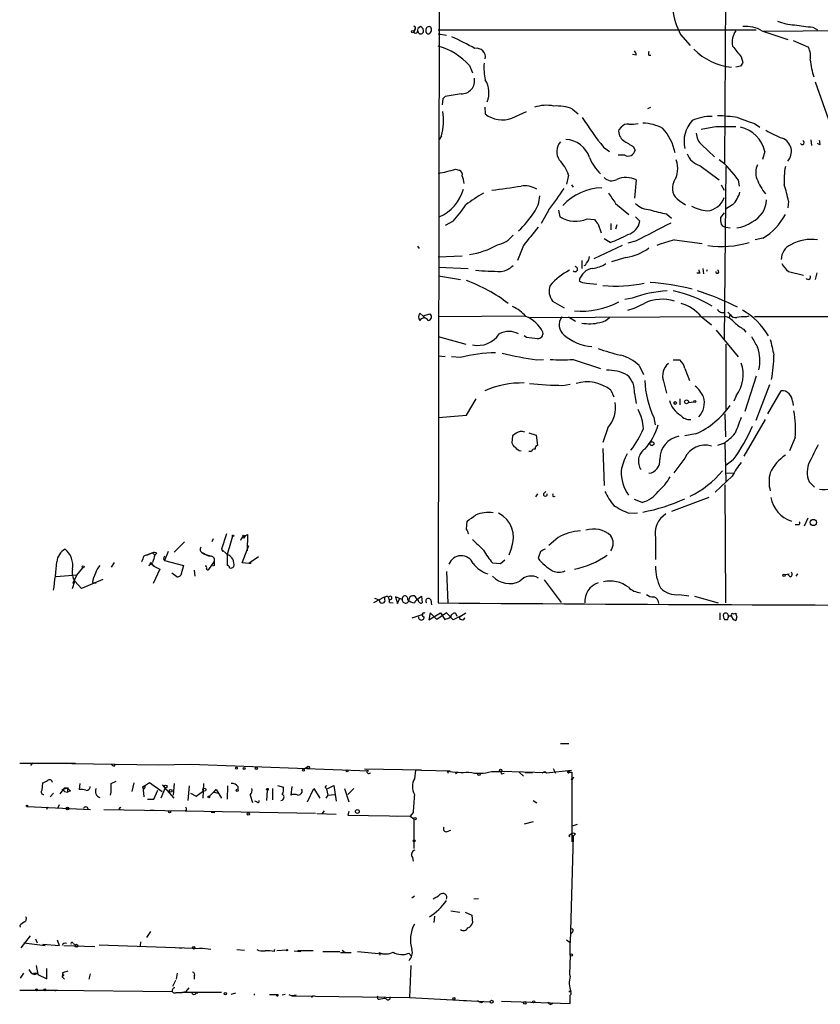
# Model space of a CAD drawing. Extents: x 0 to 916, y 6 to 104799.
# Drawn here: x 0 to 112, y 6 to 143 of the extents above; entities that cross this region are included whole.
import ezdxf

# ---------------------------------------------------------------- set-up
doc = ezdxf.new("R2010")
doc.units = 0
doc.header["$MEASUREMENT"] = 0
doc.layers.add('MAIN', color=5, linetype='CONTINUOUS')

msp = doc.modelspace()

# ---------------------------------------------------------------- linework, layer by layer
at = {"layer": 'MAIN'}
for p, q in [((59.0973, 303.784), (58.674, 61.976)), ((98.7213, 123.3593), (98.8907, 148.59)), ((55.4567, 142.0706), (55.2873, 141.8166)), ((58.674, 142.0706), (103.124, 142.0706)), ((103.886, 141.9013), (107.5267, 140.716)), ((120.396, 141.986), (104.14, 141.8166)), ((110.998, 142.4093), (111.6753, 142.0706)), ((58.674, 141.478), (59.8593, 141.3086)), ((92.5407, 141.3933), (93.8953, 139.8693)), ((108.2887, 140.5466), (110.4053, 139.6153)), ((86.36, 138.5146), (85.852, 138.5993)), ((88.138, 138.5146), (88.392, 138.5146)), ((101.0073, 138.2606), (101.2613, 137.4986)), ((63.0767, 137.0753), (63.5, 136.0593)), ((100.9227, 136.9906), (100.2453, 136.8213)), ((111.3367, 134.7893), (113.1993, 129.54)), ((59.3513, 132.4186), (59.2667, 131.572)), ((61.8913, 133.096), (59.69, 132.7573)), ((65.1933, 131.2333), (65.278, 130.302)), ((77.47, 130.9793), (78.232, 130.302)), ((87.9687, 131.064), (88.392, 131.2333)), ((69.0033, 129.7093), (71.0353, 130.6406)), ((84.2433, 128.4393), (83.9047, 128.1006)), ((97.4513, 128.524), (100.2453, 128.524)), ((102.87, 128.9473), (103.632, 128.4393)), ((59.182, 127.254), (58.8433, 126.746)), ((110.744, 126.6613), (110.8287, 125.8993)), ((81.788, 125.6453), (82.6347, 125.0526)), ((85.9367, 125.73), (86.1907, 125.222)), ((95.504, 125.984), (97.282, 124.2906)), ((112.014, 125.984), (111.6753, 126.1533)), ((84.7513, 124.5446), (83.82, 124.5446)), ((104.3093, 125.0526), (103.9707, 123.952)), ((61.1293, 122.5973), (61.6373, 122.428)), ((95.25, 123.1053), (97.9593, 121.0733)), ((98.8907, 122.936), (98.6367, 98.806)), ((76.8773, 121.7506), (76.6233, 120.4806)), ((86.36, 121.0733), (86.106, 118.5333)), ((100.584, 121.0733), (100.7533, 120.2266)), ((77.3007, 120.396), (77.5547, 120.0573)), ((98.2133, 120.396), (98.6367, 119.634)), ((83.4813, 117.7713), (85.344, 116.2473)), ((92.3713, 118.1946), (93.218, 117.602)), ((99.822, 117.602), (98.806, 117.0093)), ((107.6113, 118.11), (107.5267, 117.1786)), ((74.168, 116.9246), (73.0673, 114.9773)), ((75.5227, 116.84), (75.692, 115.9086)), ((79.502, 115.6546), (80.518, 115.57)), ((86.2753, 115.9086), (86.868, 115.316)), ((90.5933, 116.332), (91.2707, 115.7393)), ((98.6367, 116.5013), (98.1287, 115.824)), ((60.7907, 115.316), (59.69, 114.7233)), ((81.026, 114.8926), (81.4493, 113.7073)), ((82.804, 114.9773), (82.804, 114.1306)), ((83.6507, 114.808), (83.4813, 114.2153)), ((98.8907, 114.4693), (99.4833, 114.3846)), ((82.7193, 112.3526), (81.8727, 112.8606)), ((104.0553, 112.9453), (102.9547, 112.6913)), ((55.7953, 111.8446), (56.0493, 111.506)), ((70.612, 111.9293), (69.7653, 109.8126)), ((84.4127, 111.9293), (80.4333, 110.0666)), ((86.2753, 112.522), (85.1747, 112.268)), ((91.694, 112.6913), (95.5887, 112.1833)), ((58.674, 110.3206), (62.0607, 110.49)), ((84.9207, 110.236), (82.8887, 109.6433)), ((58.7587, 108.8813), (62.9073, 108.712)), ((78.74, 109.8126), (78.74, 108.712)), ((95.6733, 108.712), (95.758, 107.95)), ((58.7587, 107.696), (61.8067, 107.188)), ((95.25, 108.0346), (94.8267, 108.0346)), ((107.6113, 108.2886), (109.728, 107.7806)), ((111.5907, 108.1193), (111.3367, 107.188)), ((79.4173, 106.68), (80.8567, 106.5106)), ((85.7673, 104.5633), (84.7513, 104.394)), ((74.676, 104.14), (76.2847, 103.2086)), ((56.134, 102.4466), (56.5573, 102.108)), ((56.5573, 102.108), (57.5733, 102.362)), ((56.5573, 102.108), (56.8113, 101.7693)), ((58.674, 102.0233), (70.7813, 102.108)), ((71.5433, 101.854), (98.7213, 102.0233)), ((76.8773, 101.9386), (77.8933, 101.346)), ((95.4193, 102.0233), (96.8587, 100.838)), ((99.1447, 102.616), (99.4833, 102.2773)), ((99.4833, 102.2773), (99.314, 101.854)), ((101.6847, 101.9386), (102.108, 102.108)), ((58.674, 99.2293), (62.5687, 98.1286)), ((71.0353, 99.06), (70.6967, 99.314)), ((97.536, 100.076), (100.584, 96.3506)), ((101.346, 100.2453), (101.6847, 99.822)), ((98.8907, 98.1286), (98.8907, 88.9846)), ((58.7587, 96.52), (59.69, 96.4353)), ((61.8067, 96.266), (60.5367, 96.3506)), ((72.4747, 95.9273), (73.406, 96.012)), ((77.5547, 96.012), (81.3647, 94.742)), ((86.7833, 95.1653), (87.376, 93.8953)), ((91.5247, 95.9273), (92.456, 95.9273)), ((93.1333, 94.742), (93.8107, 93.0486)), ((103.124, 93.6413), (101.5153, 88.7306)), ((76.1153, 92.3713), (77.1313, 92.5406)), ((90.17, 92.964), (90.5933, 91.2706)), ((104.9867, 92.456), (103.0393, 87.4606)), ((82.804, 91.694), (83.2273, 90.7626)), ((86.106, 91.2706), (86.36, 89.8313)), ((100.33, 90.932), (99.9913, 90.17)), ((104.7327, 88.392), (106.5953, 91.6093)), ((62.6533, 88.2226), (64.008, 90.5086)), ((92.456, 90.5086), (92.456, 89.662)), ((93.6413, 90.0006), (94.4033, 90.0853)), ((108.204, 90.17), (108.2887, 89.5773)), ((58.7587, 87.884), (62.6533, 88.2226)), ((98.7213, 88.392), (98.806, 85.1746)), ((88.8153, 87.884), (88.9847, 86.868)), ((101.4307, 82.4653), (104.394, 87.63)), ((69.088, 85.344), (69.0033, 84.328)), ((69.596, 85.6826), (69.088, 85.344)), ((71.374, 85.7673), (72.39, 85.4286)), ((72.39, 85.4286), (72.5593, 83.9893)), ((82.3807, 86.4446), (81.7033, 84.4126)), ((94.6573, 85.598), (93.1333, 85.344)), ((98.552, 84.2433), (97.7053, 83.9893)), ((98.7213, 84.328), (98.8907, 78.994)), ((108.5427, 85.09), (107.7807, 83.2273)), ((71.7127, 83.1426), (71.374, 83.1426)), ((81.7033, 83.566), (81.8727, 78.4013)), ((93.1333, 82.2113), (91.6093, 80.1793)), ((99.9067, 81.9573), (98.8907, 81.1953)), ((98.8907, 80.1793), (99.9067, 80.0946)), ((99.7373, 79.6713), (97.3667, 77.47)), ((98.7213, 78.486), (98.806, 61.976)), ((110.49, 78.9093), (111.252, 78.1473)), ((72.5593, 77.216), (72.3053, 76.7926)), ((73.406, 77.216), (73.7447, 77.5546)), ((87.2067, 76.0306), (86.106, 76.454)), ((96.52, 76.708), (91.2707, 74.7606)), ((85.344, 74.5066), (86.5293, 74.5913)), ((62.6533, 72.3053), (62.738, 73.406)), ((110.3207, 73.8293), (109.8127, 72.7286)), ((29.1253, 71.628), (28.448, 69.5113)), ((31.75, 71.374), (32.0887, 71.5433)), ((32.0887, 71.5433), (32.004, 69.2573)), ((109.0507, 72.898), (108.5427, 72.898)), ((23.2833, 70.5273), (21.844, 69.088)), ((27.2627, 70.9506), (27.0933, 70.5273)), ((31.5807, 71.0353), (31.3267, 71.12)), ((31.496, 71.4586), (31.75, 71.374)), ((75.438, 71.12), (74.168, 70.0193)), ((89.0693, 71.0353), (89.0693, 68.072)), ((18.796, 69.0033), (17.9493, 68.6646)), ((17.9493, 68.6646), (18.796, 69.0033)), ((18.796, 69.0033), (19.1347, 68.6646)), ((19.3887, 68.9186), (19.1347, 68.6646)), ((20.9973, 69.1726), (20.4893, 67.9026)), ((25.8233, 69.0033), (26.2467, 68.7493)), ((28.448, 69.5113), (28.6173, 69.1726)), ((29.21, 68.7493), (28.448, 69.5113)), ((31.3267, 67.564), (32.258, 70.0193)), ((68.9187, 69.6806), (68.58, 68.6646)), ((72.9827, 69.1726), (72.644, 68.2413)), ((13.462, 67.6486), (13.0387, 66.9713)), ((17.4413, 68.1566), (17.272, 67.7333)), ((20.32, 68.1566), (20.4893, 67.9026)), ((20.4893, 67.9026), (23.114, 67.2253)), ((26.2467, 68.7493), (26.8393, 68.58)), ((26.67, 66.6326), (27.432, 67.7333)), ((29.21, 68.7493), (29.21, 67.2253)), ((32.258, 67.4793), (31.3267, 67.564)), ((33.6127, 68.4106), (32.258, 67.4793)), ((32.512, 67.4793), (32.258, 67.4793)), ((66.294, 67.564), (67.3947, 67.4793)), ((67.3947, 67.4793), (67.9873, 67.9873)), ((8.2127, 65.8706), (9.0593, 66.8866)), ((18.7113, 67.3946), (19.05, 67.1406)), ((19.812, 66.7173), (18.8807, 64.6853)), ((18.9653, 67.1406), (19.812, 66.7173)), ((22.1827, 65.6166), (21.5053, 66.1246)), ((23.114, 67.2253), (22.7753, 65.8706)), ((24.638, 66.548), (24.7227, 65.7013)), ((27.432, 67.2253), (27.178, 67.1406)), ((59.8593, 66.3786), (60.0287, 61.976)), ((107.1033, 65.9553), (107.696, 66.04)), ((108.8813, 66.04), (108.6273, 65.7013)), ((8.2127, 65.8706), (5.334, 65.6166)), ((8.2127, 65.8706), (7.62, 64.6853)), ((7.62, 64.008), (7.9587, 65.024)), ((8.89, 64.008), (7.9587, 65.024)), ((11.8533, 65.278), (8.89, 64.008)), ((10.414, 64.8546), (10.922, 64.77)), ((10.5833, 64.77), (10.922, 64.77)), ((73.4907, 65.1933), (75.8613, 62.0606)), ((107.8653, 65.6166), (107.5267, 65.9553)), ((49.6993, 62.0606), (51.2233, 62.8226)), ((49.784, 62.6533), (50.4613, 62.3993)), ((51.9853, 62.9073), (51.6467, 62.738)), ((51.9007, 62.0606), (52.4087, 61.976)), ((53.6787, 62.484), (52.7473, 62.8226)), ((52.7473, 62.8226), (53.0013, 61.8913)), ((53.0013, 61.8913), (53.34, 62.6533)), ((55.7107, 62.484), (56.388, 62.9073)), ((56.388, 62.9073), (56.4727, 61.976)), ((57.658, 62.3993), (57.7427, 61.722)), ((92.3713, 63.1613), (93.726, 62.992)), ((94.488, 62.9073), (97.79, 61.976)), ((57.5733, 60.6213), (57.404, 59.6053)), ((57.404, 59.6053), (59.0127, 60.6213)), ((58.5047, 59.69), (57.5733, 60.6213)), ((59.8593, 60.6213), (58.5047, 59.69)), ((59.0127, 60.6213), (59.6053, 59.69)), ((60.7907, 59.6053), (59.8593, 60.6213)), ((61.1293, 60.5366), (61.2987, 60.1133)), ((61.8067, 60.1133), (62.5687, 60.6213)), ((98.044, 60.6213), (98.044, 59.6053)), ((99.9067, 60.452), (100.2453, 60.5366)), ((56.5573, 60.3673), (55.0333, 59.8593)), ((61.8067, 60.1133), (60.7907, 59.6053)), ((99.06, 59.6053), (98.7213, 59.6053)), ((99.2293, 60.198), (99.6527, 60.198)), ((100.4147, 60.0286), (100.2453, 59.5206)), ((75.7767, 42.3333), (76.962, 42.3333)), ((8.0433, 39.5393), (0.254, 39.5393)), ((2.032, 39.624), (1.778, 39.2853)), ((7.5353, 39.5393), (19.6427, 39.37)), ((13.462, 39.2006), (13.6313, 39.4546)), ((19.6427, 39.37), (24.13, 39.4546)), ((24.13, 39.4546), (49.022, 38.5233)), ((40.386, 39.0313), (39.878, 38.7773)), ((56.388, 38.608), (48.4293, 38.7773)), ((55.5413, 38.608), (55.372, 37.4226)), ((56.388, 38.608), (55.5413, 38.608)), ((56.388, 38.608), (60.3673, 38.5233)), ((59.944, 38.5233), (60.1133, 38.1846)), ((73.8293, 38.2693), (77.3007, 38.608)), ((74.7607, 38.862), (75.0993, 38.1846)), ((61.468, 38.354), (61.1293, 38.1)), ((66.1247, 38.4386), (67.3947, 38.4386)), ((73.8293, 38.2693), (67.3947, 38.4386)), ((67.564, 38.1), (67.9027, 38.1846)), ((70.0193, 38.354), (70.612, 37.7613)), ((71.882, 38.1846), (70.866, 38.2693)), ((73.5753, 38.4386), (73.8293, 38.2693)), ((77.0467, 38.4386), (76.962, 38.2693)), ((77.0467, 38.354), (77.3853, 38.354)), ((77.3853, 38.354), (77.3853, 28.6173)), ((77.5547, 37.5073), (77.6393, 37.6766)), ((3.3867, 35.814), (3.4713, 36.83)), ((6.5193, 36.1526), (5.842, 35.306)), ((6.1807, 35.8986), (6.9427, 36.1526)), ((6.5193, 36.1526), (6.9427, 36.1526)), ((6.9427, 36.1526), (6.9427, 35.56)), ((8.636, 36.7453), (8.5513, 35.8986)), ((13.0387, 36.7453), (13.716, 37.084)), ((16.1713, 36.83), (15.9173, 35.6446)), ((17.4413, 36.322), (17.6107, 34.8826)), ((17.526, 36.322), (18.3727, 36.9146)), ((18.3727, 36.9146), (20.1507, 35.6446)), ((18.9653, 34.544), (19.558, 35.814)), ((20.574, 36.1526), (19.9813, 34.7133)), ((20.1507, 36.576), (21.7593, 34.7133)), ((21.844, 36.7453), (21.6747, 35.1366)), ((23.7913, 34.3746), (23.9607, 36.4066)), ((25.908, 36.7453), (25.8233, 34.7133)), ((26.7547, 34.9673), (27.686, 35.8986)), ((27.3473, 35.56), (27.686, 35.8986)), ((27.686, 35.8986), (28.448, 34.7133)), ((29.2947, 36.4066), (29.21, 34.544)), ((30.734, 36.322), (30.734, 35.8986)), ((34.798, 35.814), (34.7133, 34.3746)), ((35.56, 36.068), (35.56, 34.4593)), ((36.2373, 36.4913), (37.084, 36.2373)), ((38.2693, 36.322), (38.1, 35.1366)), ((40.4707, 34.2053), (41.3173, 36.068)), ((41.3173, 36.068), (42.164, 34.7133)), ((43.0107, 36.1526), (43.0953, 35.9833)), ((43.0953, 35.9833), (44.1113, 36.4913)), ((43.0953, 35.9833), (43.2647, 35.1366)), ((44.1113, 36.4913), (44.45, 34.29)), ((45.6353, 36.068), (46.228, 34.2053)), ((46.0587, 35.2213), (46.9053, 36.068)), ((4.9953, 35.3906), (4.4873, 34.8826)), ((6.5193, 35.6446), (6.9427, 35.56)), ((7.366, 35.7293), (6.9427, 35.56)), ((18.1187, 34.544), (18.9653, 34.544)), ((24.13, 35.3906), (24.892, 34.9673)), ((24.892, 34.9673), (25.908, 35.7293)), ((27.3473, 35.56), (28.0247, 35.3906)), ((32.4273, 35.1366), (32.766, 34.1206)), ((43.2647, 35.1366), (43.0107, 34.7133)), ((43.2647, 35.1366), (44.196, 35.2213)), ((1.3547, 33.528), (10.16, 33.1046)), ((4.1487, 33.4433), (3.9793, 33.1046)), ((5.7573, 33.782), (5.588, 33.3586)), ((12.0227, 33.1046), (23.368, 32.9353)), ((14.224, 33.3586), (14.3933, 33.4433)), ((18.4573, 33.02), (19.05, 33.02)), ((23.5373, 33.02), (23.368, 32.9353)), ((33.3587, 34.2053), (33.1047, 34.29)), ((71.9667, 34.3746), (72.4747, 34.036)), ((23.368, 32.9353), (41.5713, 32.5966)), ((27.0087, 32.766), (27.5167, 32.6813)), ((44.45, 32.4273), (41.7407, 32.512)), ((42.5027, 32.512), (42.8413, 32.9353)), ((46.228, 32.8506), (46.0587, 32.3426)), ((46.0587, 32.3426), (54.7793, 32.1733)), ((52.4087, 32.258), (53.0013, 32.1733)), ((55.2027, 32.6813), (54.7793, 32.1733)), ((54.7793, 32.1733), (55.2873, 31.8346)), ((55.2873, 31.8346), (55.2873, 27.686)), ((71.9667, 31.4113), (70.6967, 31.0726)), ((77.47, 30.8186), (78.1473, 31.0726)), ((59.944, 30.0566), (60.452, 30.226)), ((77.1313, 29.5486), (77.216, 29.718)), ((77.5547, 29.3793), (77.1313, 14.5626)), ((77.216, 29.718), (77.5547, 29.3793)), ((77.8933, 29.718), (77.5547, 29.3793)), ((55.118, 26.416), (55.2027, 25.908)), ((55.372, 20.9973), (55.0333, 20.7433)), ((64.3467, 20.6586), (63.6693, 20.574)), ((58.166, 18.2033), (58.0813, 17.3566)), ((60.452, 18.9653), (61.722, 18.796)), ((62.484, 18.796), (63.4153, 18.3726)), ((63.4153, 18.3726), (63.5, 17.272)), ((0.254, 16.9333), (0.3387, 16.6793)), ((1.6933, 15.494), (0.4233, 13.8006)), ((18.542, 16.0866), (17.9493, 15.24)), ((77.47, 16.002), (77.216, 15.748)), ((0.8467, 14.478), (3.81, 14.1393)), ((2.4553, 15.0706), (2.7093, 14.478)), ((3.4713, 14.3086), (5.7573, 14.1393)), ((5.5033, 14.9013), (5.7573, 14.1393)), ((6.4347, 14.1393), (10.7527, 13.97)), ((7.7047, 14.3933), (8.0433, 14.224)), ((11.3453, 14.224), (25.908, 13.716)), ((17.1027, 14.0546), (17.1873, 14.6473)), ((22.5213, 13.8006), (22.9447, 13.8006)), ((25.4, 13.8006), (26.924, 13.6313)), ((76.6233, 14.9013), (77.1313, 14.5626)), ((77.1313, 12.7846), (77.1313, 14.5626)), ((30.5647, 13.5466), (31.6653, 13.462)), ((35.814, 13.2926), (35.8987, 13.6313)), ((37.5073, 13.462), (36.1527, 13.3773)), ((38.608, 13.3773), (39.5393, 13.2926)), ((41.2327, 13.3773), (39.116, 13.3773)), ((42.5873, 13.2926), (44.958, 13.2926)), ((45.0427, 13.1233), (46.5667, 13.1233)), ((45.2967, 13.462), (45.72, 13.1233)), ((47.4133, 13.2926), (50.8847, 12.954)), ((50.4613, 13.1233), (50.546, 12.7846)), ((54.61, 13.0386), (54.9487, 12.6153)), ((77.1313, 12.7846), (77.0467, 10.0753)), ((2.54, 11.3453), (2.794, 10.0753)), ((54.864, 11.3453), (54.6947, 6.858)), ((0.762, 10.2446), (0.3387, 9.5673)), ((2.2013, 10.2446), (2.794, 10.2446)), ((2.3707, 10.0753), (2.794, 10.2446)), ((2.794, 10.0753), (4.064, 9.4826)), ((4.064, 9.4826), (4.064, 10.922)), ((6.2653, 10.3293), (6.1807, 9.7366)), ((6.4347, 9.9906), (6.1807, 9.7366)), ((6.1807, 9.7366), (6.5193, 9.398)), ((6.2653, 10.3293), (7.0273, 10.5833)), ((10.0753, 10.16), (9.906, 9.398)), ((22.2673, 10.2446), (22.098, 9.398)), ((24.638, 9.8213), (24.638, 9.398)), ((22.0133, 9.2286), (21.59, 8.382)), ((0.254, 7.874), (5.588, 7.874)), ((5.08, 7.874), (5.2493, 7.7893)), ((5.08, 7.874), (21.59, 7.7046)), ((22.098, 7.5353), (22.9447, 7.5353)), ((22.9447, 7.5353), (23.4527, 7.7046)), ((28.448, 7.5353), (22.9447, 7.5353)), ((23.876, 8.2126), (23.4527, 7.7046)), ((25.146, 7.4506), (24.892, 7.4506)), ((30.3953, 7.4506), (29.718, 7.2813)), ((33.02, 7.366), (33.02, 7.1966)), ((35.1367, 7.2813), (36.322, 7.2813)), ((35.9833, 7.2813), (36.322, 7.2813)), ((35.9833, 7.2813), (36.1527, 7.2813)), ((37.338, 7.2813), (36.9147, 7.1966)), ((37.846, 7.2813), (38.2693, 7.112)), ((38.862, 7.1966), (38.2693, 7.112)), ((38.2693, 7.112), (54.6947, 6.858)), ((41.148, 7.112), (41.402, 7.112)), ((76.962, 7.7046), (77.216, 7.7046)), ((50.4613, 6.604), (51.1387, 6.7733)), ((51.4773, 6.604), (51.1387, 6.7733)), ((54.6947, 6.858), (65.9553, 6.2653)), ((59.6053, 6.604), (60.0287, 6.5193)), ((62.23, 6.4346), (62.6533, 6.4346)), ((64.77, 6.1806), (65.024, 6.35)), ((67.564, 6.35), (77.1313, 6.0113))]:
    msp.add_line(p, q, dxfattribs=at)
for centre, radius in [((55.1391, 141.7955), 0.1496), ((91.7786, 89.916), 0.1893), ((93.3873, 90.0853), 0.2677), ((94.5303, 90.1277), 0.1338), ((88.5472, 84.2386), 0.2681), ((111.0826, 73.2155), 0.4363), ((30.0566, 71.3529), 0.1058), ((18.6054, 67.5005), 0.1496), ((9.1016, 67.0137), 0.1338), ((107.0045, 65.8283), 0.1608), ((30.5223, 38.9043), 0.1338), ((31.6088, 38.862), 0.1411), ((33.3022, 38.862), 0.1411), ((39.8991, 38.6292), 0.1496), ((40.5553, 39.0314), 0.1693), ((45.974, 38.5233), 0.1197), ((67.4158, 38.5869), 0.1496), ((64.401, 38.0335), 0.1541), ((20.6374, 36.3326), 0.1907), ((21.3359, 35.7293), 0.1893), ((26.0349, 35.8987), 0.2116), ((30.6281, 35.7928), 0.1496), ((34.8403, 35.941), 0.1338), ((26.67, 34.8827), 0.1197), ((1.2699, 33.6127), 0.1197), ((6.9426, 33.274), 0.1893), ((47.4133, 32.8507), 0.2677), ((21.1878, 32.7872), 0.1496), ((32.1733, 32.512), 0.1693), ((55.4566, 31.8559), 0.1706), ((55.3296, 28.7444), 0.1338), ((8.1884, 14.0849), 0.201), ((24.5533, 13.8007), 0.1693), ((37.5919, 13.462), 0.0846), ((77.3006, 12.7847), 0.1693), ((2.5823, 7.9163), 0.1338), ((3.7676, 7.9164), 0.1338), ((28.9771, 7.3872), 0.1496), ((60.8964, 6.7099), 0.1496), ((66.167, 6.2654), 0.2116), ((70.7813, 6.096), 0.1893), ((72.0301, 6.2442), 0.1496)]:
    msp.add_circle(centre, radius, dxfattribs=at)
for centre, radius, start, end in [((102.111, 146.3381), 10.7723, 187.861944, 207.324577), ((108.7888, 150.0774), 7.3369, 248.394796, 267.415806), ((55.2813, 142.2944), 0.2843, 308.087058, 88.790557), ((55.5413, 141.8166), 0.254, 180, 0), ((56.3855, 141.9187), 0.599, 106.16876, 189.814588), ((56.2719, 141.8726), 0.3959, 188.132149, 339.19835), ((56.0312, 141.8913), 0.6312, 345.382563, 72.719079), ((57.3949, 142.0767), 0.4241, 51.654583, 192.351463), ((57.5307, 141.9435), 0.5516, 175.58138, 237.548723), ((57.1803, 142.0646), 0.5891, 275.298331, 35.81356), ((102.362, 140.3773), 2.6083, 144.246541, 193.134735), ((101.7521, 138.5595), 3.965, 57.439811, 97.110498), ((194.4034, 777.5814), 640.6247, 262.290024, 262.5192059), ((45.1791, 106.1463), 38.1713, 60.735762, 66.137093), ((55.9627, 130.4468), 9.7235, 42.976676, 73.80895), ((64.0786, 138.2466), 1.2232, 348.684556, 101.310851), ((85.4031, 138.4553), 0.9587, 3.546139, 42.848561), ((88.4765, 138.7686), 0.4232, 143.116564, 216.883436), ((100.5181, 145.3043), 8.527, 224.183703, 264.175077), ((481.4334, 435.3622), 482.6939, 217.759619, 217.98879), ((107.8659, 138.3454), 2.8392, 349.691002, 26.568661), ((120.7183, 138.753), 10.1006, 185.201465, 198.987809), ((73.4896, 136.8211), 8.4018, 175.953398, 192.215925), ((228.0919, 52.5947), 152.6259, 146.200557, 146.42974), ((61.9286, 134.9532), 1.8575, 268.849426, 10.675362), ((62.5441, 133.2809), 3.2527, 336.719301, 32.807724), ((144.2206, 47.888), 119.7841, 134.885442, 135.114558), ((73.8139, 126.1455), 5.3573, 78.900021, 108.251982), ((75.2092, 125.3102), 6.1033, 68.25821, 93.418225), ((50.4953, 129.3858), 8.9445, 346.211559, 8.064515), ((67.6487, 133.199), 3.7434, 230.705532, 291.214763), ((125.045, 159.6752), 55.0382, 212.882472, 218.191817), ((97.4667, 126.4253), 4.4362, 138.400247, 192.356357), ((96.9288, 123.1499), 6.8134, 89.878066, 114.075792), ((96.7819, 104.3971), 25.6675, 81.672626, 87.938315), ((313.3544, 722.0309), 629.3265, 250.2311209, 250.4603094), ((85.5471, 127.918), 1.6525, 173.655979, 234.266034), ((85.1384, 127.7544), 1.1271, 79.48964, 142.578016), ((85.6403, 133.9832), 5.1292, 266.688312, 280.943202), ((86.9465, 122.2644), 6.7764, 62.406383, 87.08338), ((84.794, 123.5076), 7.1189, 11.142304, 41.988588), ((11.761, 636.3506), 515.0055, 279.348642, 279.577826), ((100.0479, 124.1779), 4.3503, 11.599487, 78.399223), ((111.7794, 140.2544), 14.2506, 239.182216, 249.396756), ((76.3381, 123.069), 3.6825, 17.98426, 86.877305), ((296.8979, 464.81), 399.3493, 237.882682, 238.111877), ((97.1535, 127.7501), 2.4166, 183.736797, 226.955175), ((106.0049, 125.0365), 2.0266, 318.666739, 67.981244), ((109.5317, 126.3188), 0.2809, 216.094851, 66.592517), ((111.0841, 126.1534), 0.9452, 349.675635, 26.597581), ((77.3632, 125.0258), 2.1037, 138.951149, 213.415855), ((85.2365, 125.3816), 0.9675, 239.899587, 350.504575), ((72.5733, 120.6076), 4.4532, 14.872573, 47.053819), ((86.104, 126.7306), 6.753, 201.953292, 225.427765), ((88.6902, 122.6865), 3.4652, 327.395018, 19.92321), ((95.8731, 125.5809), 2.5528, 199.851755, 255.872306), ((91.879, 115.5256), 10.3225, 32.509378, 53.911536), ((56.2449, 137.4491), 15.6344, 278.938219, 288.204793), ((105.3668, 122.1244), 2.3313, 152.800749, 202.224933), ((116.6221, 121.0315), 9.6244, 168.586859, 183.785999), ((61.45, 121.8253), 0.6311, 345.380272, 72.736416), ((58.6284, 120.2943), 3.6962, 4.204561, 21.783851), ((82.9213, 122.4019), 1.442, 223.350585, 300.386573), ((84.9172, 118.2972), 3.1286, 62.538112, 113.879371), ((111.4107, 124.4455), 8.8052, 201.33076, 217.166491), ((56.4146, 121.4403), 6.0414, 293.703938, 344.27841), ((51.6185, 233.9281), 115.2217, 277.275036, 279.317404), ((70.7312, 116.6723), 3.5837, 60.888716, 97.340973), ((44.7184, 140.1975), 37.5354, 321.682022, 327.243101), ((81.734, 112.3242), 7.651, 91.497901, 137.25425), ((93.4068, 119.9182), 2.0107, 153.375055, 239.003502), ((94.2716, 115.8718), 13.5262, 9.524648, 19.540789), ((73.8513, 103.0588), 18.4066, 118.657537, 127.804274), ((68.5953, 119.0722), 4.3074, 323.354637, 357.33601), ((463.9499, 372.5177), 457.8778, 213.575469, 213.804666), ((96.0221, 119.5057), 2.7612, 275.06762, 341.246799), ((96.8021, 120.5069), 4.1903, 316.111968, 344.399256), ((47.7783, 127.2712), 17.6706, 317.42462, 326.825413), ((88.2938, 119.7537), 2.8292, 224.483036, 270.273404), ((96.9883, 123.0186), 6.3048, 242.373345, 263.421562), ((101.0076, 118.4484), 3.5597, 295.34342, 357.277211), ((58.2239, 125.8719), 16.7034, 314.515379, 325.875157), ((77.8369, 119.3804), 4.0809, 238.291965, 294.08038), ((250.1219, 242.2312), 211.6803, 216.752594, 216.981777), ((92.8315, 129.6717), 13.5262, 250.459211, 260.475352), ((100.5001, 115.5699), 2.385, 173.883985, 196.498134), ((99.4537, 120.448), 8.8014, 301.521867, 331.492461), ((706.6214, -394.7954), 813.1899, 141.2256002, 141.4547854), ((84.5211, 115.7485), 2.3864, 285.895268, 349.558362), ((723.74, -1113.876), 1382.177, 117.2356031, 117.4647825), ((99.0464, 115.4721), 1.0148, 214.822273, 261.174426), ((99.8082, 118.9695), 4.6249, 277.535454, 306.071549), ((66.258, 115.6392), 3.6947, 281.131409, 322.080814), ((77.3415, 127.6382), 16.204, 289.382959, 298.908403), ((61.4925, 121.4894), 10.9453, 278.322063, 300.037062), ((83.8196, 117.3492), 7.1979, 278.799359, 306.866395), ((95.0792, 97.4469), 15.6157, 102.520052, 111.963363), ((98.305, 124.7131), 12.9323, 261.308305, 287.101752), ((108.8814, 109.9255), 2.2868, 114.035247, 178.584247), ((110.7738, 107.0663), 5.6968, 80.894826, 119.714692), ((78.4117, 110.4931), 1.4317, 314.617977, 356.484077), ((67.0556, 111.2528), 2.9943, 278.134703, 314.994588), ((77.8099, 108.6147), 0.3513, 223.408219, 90.195715), ((80.5502, 106.526), 2.2047, 97.458971, 167.08895), ((79.0364, 109.5161), 0.3832, 276.33854, 353.69283), ((79.6715, 113.2415), 4.5681, 277.452497, 302.511403), ((110.4473, 111.6324), 4.3845, 210.770125, 229.697495), ((68.564, 168.4664), 60.1876, 265.57788, 268.96736), ((80.7896, 100.8746), 8.4568, 116.269329, 139.727119), ((222.1727, 150.6161), 133.8752, 198.317001, 198.54617), ((96.5026, 108.3226), 0.3231, 137.08211, 186.040565), ((97.663, 108.2463), 0.2159, 168.700477, 78.700477), ((110.363, 107.5266), 0.339, 209.749074, 29.749074), ((55.2106, 86.5914), 21.7408, 52.334661, 69.980666), ((76.4023, 105.5323), 2.2178, 158.606366, 218.886962), ((79.3113, 108.0556), 1.3797, 228.732034, 274.40635), ((83.551, 124.0363), 17.7912, 264.038816, 282.694624), ((86.0058, 73.5383), 33.3059, 75.847349, 86.037598), ((91.6845, 88.3391), 17.2696, 93.341192, 110.037643), ((87.9357, 88.3979), 17.5522, 59.123632, 78.201219), ((83.0114, 68.5178), 38.9251, 63.303096, 72.198943), ((66.7562, 98.2138), 5.6662, 42.246141, 65.699315), ((78.7497, 113.4682), 10.732, 264.515657, 298.707435), ((82.1708, 113.1525), 10.7123, 286.285044, 300.113409), ((89.9536, 98.5582), 5.8468, 72.68257, 114.324169), ((91.2231, 98.5136), 5.4705, 39.909097, 75.148059), ((56.7268, 101.9386), 0.7807, 139.405074, 220.594926), ((57.2513, 101.9495), 0.5233, 277.465865, 52.024186), ((69.0516, 97.6011), 4.8127, 27.48136, 66.759047), ((77.4404, 100.8453), 1.8516, 143.810874, 231.380302), ((80.8562, 103.7174), 2.5759, 279.469636, 313.664562), ((98.4122, 103.305), 0.7552, 200.599557, 294.162015), ((97.9824, 99.3339), 2.7891, 41.352897, 74.637317), ((100.2311, 102.6864), 0.8524, 208.681808, 282.438404), ((101.346, 97.4485), 4.5029, 85.686199, 101.936301), ((96.4653, 94.4049), 9.6879, 30.445964, 60.901107), ((143.6793, -18952.9943), 19054.9766, 89.87729147, 90.12270823), ((56.7266, 101.1237), 0.6674, 27.375116, 152.620936), ((79.8308, 106.5131), 5.5298, 258.623214, 285.193051), ((103.7902, 104.91), 5.2663, 225.147709, 242.346452), ((64.2621, 101.4962), 3.5353, 257.551175, 326.947325), ((68.58, 97.0701), 2.8416, 61.527449, 118.472551), ((29.4473, -282.0247), 383.3472, 83.542741, 83.771924), ((72.5864, 99.6458), 0.7557, 267.94485, 13.482758), ((80.7315, 104.6458), 6.878, 229.720008, 265.395056), ((483.8697, 310.1171), 435.8408, 208.938094, 209.167277), ((98.6181, 95.8816), 5.0183, 344.879865, 21.309741), ((655.6639, 224.7027), 564.8028, 192.879646, 193.108833), ((67.4698, 73.3475), 23.6078, 91.826616, 103.879609), ((81.6044, 156.2073), 60.9674, 256.767439, 261.387728), ((89.8057, 121.332), 25.364, 249.748109, 257.135959), ((82.3926, 90.2714), 6.5748, 48.10224, 74.41814), ((88.4852, 96.6035), 17.0941, 348.577005, 0.003687), ((75.946, 111.2105), 15.2834, 263.957969, 276.042031), ((92.2359, 93.7152), 2.1982, 129.175155, 199.982216), ((91.0983, 94.3653), 2.0696, 10.487343, 49.00263), ((96.4049, 93.8496), 4.8907, 323.37589, 19.771716), ((82.4529, 89.0593), 5.4341, 60.968541, 92.548222), ((83.1489, 91.561), 2.9713, 354.391291, 49.210256), ((70.4042, 79.8639), 12.8494, 88.695626, 113.924685), ((77.4912, 160.4083), 68.0509, 264.914233, 268.841476), ((79.5262, 87.6783), 5.1836, 50.777087, 107.377894), ((101.4182, 93.7216), 13.8892, 182.777347, 204.853335), ((92.1168, 89.1536), 3.9808, 23.840026, 51.907767), ((106.8006, 90.5005), 1.1276, 37.436933, 100.489812), ((106.736, 90.071), 1.4713, 3.858111, 49.271992), ((79.3324, 89.2387), 4.1351, 317.49134, 10.617527), ((94.1489, 91.0163), 3.2235, 193.668086, 240.073016), ((89.7473, 96.4688), 11.9282, 294.307204, 324.707732), ((93.0359, 89.9434), 2.8427, 315.997686, 16.748859), ((81.3953, 86.0465), 5.9889, 3.000619, 29.379277), ((93.7628, 89.1466), 1.5321, 217.092037, 278.1502), ((95.4221, 86.3599), 13.1819, 354.471748, 10.735216), ((81.4821, 89.0217), 8.2133, 317.579716, 344.798111), ((76.4404, 98.5113), 28.7176, 324.799435, 335.710977), ((650.9503, -124.873), 589.6633, 158.849991, 159.0791671), ((70.3369, 84.7302), 1.2066, 68.389053, 127.880398), ((74.1837, 92.0129), 14.3524, 322.682428, 336.804869), ((92.879, 92.2027), 9.7742, 305.479074, 318.158447), ((70.104, 84.6667), 1.1516, 197.103826, 233.975919), ((72.6693, 83.5491), 0.4537, 104.030118, 188.59446), ((92.8546, 82.1167), 3.1935, 100.243385, 181.340354), ((96.0121, 80.8225), 3.1963, 74.640644, 154.246259), ((703.8319, -213.4311), 662.6148, 153.3213241, 153.5505109), ((70.4852, 84.5399), 1.3296, 217.239637, 260.829556), ((72.1529, 83.0327), 0.4537, 81.405541, 165.982133), ((91.4997, 79.1782), 7.3641, 150.504292, 170.18695), ((88.7019, 81.793), 2.0464, 124.413788, 215.569574), ((110.4682, 77.6667), 5.9531, 123.435944, 155.035029), ((87.8914, 81.8576), 1.7802, 277.962598, 5.945663), ((110.0128, 74.3576), 11.5681, 141.121287, 152.655464), ((113.6909, 80.2105), 3.4553, 154.403482, 202.122267), ((112.571, 81.9905), 4.1472, 261.098695, 351.319696), ((90.3658, 80.4243), 6.1225, 179.915776, 213.482687), ((87.9951, 88.9322), 13.4214, 296.079166, 320.710743), ((109.7301, 78.9093), 4.8288, 164.751542, 195.248458), ((84.6667, 83.2271), 7.3931, 309.890213, 330.500145), ((73.66, 77.1419), 0.2646, 163.736331, 16.263669), ((74.8876, 77.0466), 0.2117, 126.837414, 306.896962), ((92.2419, 82.8742), 11.5789, 207.349785, 218.873177), ((86.2118, 79.8194), 3.9173, 284.713114, 324.67894), ((82.7263, 99.0868), 24.834, 280.592387, 294.775431), ((109.3067, 77.4208), 4.2115, 189.744359, 252.420354), ((65.7587, 70.0162), 4.6169, 82.28251, 113.424442), ((65.4965, 71.1603), 3.7284, 336.617181, 63.832868), ((90.0218, 86.0879), 12.4903, 237.04494, 248.005737), ((92.1818, 71.7117), 3.1851, 121.68752, 192.260723), ((-148.3311, 370.1709), 364.1697, 305.421707, 305.650877), ((108.9872, 73.1308), 0.2413, 285.257201, 52.137512), ((-106.5322, -12.7234), 189.3505, 26.453897, 26.683039), ((78.9838, 64.9272), 7.1361, 93.318652, 119.794078), ((80.4311, 68.852), 3.4628, 46.744706, 108.493551), ((664.6042, -120.4847), 662.9746, 163.1861634, 163.4153415), ((32.0464, 70.4004), 1.0177, 106.932196, 163.080214), ((-53.2485, 113.6193), 94.6528, 333.32033, 333.549486), ((116.3103, 28.8947), 94.6305, 153.3271, 153.556364), ((445.2617, 451.1037), 538.816, 224.885409, 225.114592), ((81.3432, 70.3157), 1.8039, 324.075374, 35.922054), ((7.7314, 67.4756), 2.327, 118.978316, 173.641863), ((4.6801, 67.23), 2.9842, 350.107465, 49.857895), ((18.9655, 68.073), 0.9456, 63.413271, 100.325982), ((25.8939, 69.4502), 0.4524, 135.850821, 261.022765), ((27.22, 70.8228), 2.3371, 227.927505, 264.812674), ((73.8469, 74.3015), 10.1213, 209.341071, 221.734285), ((157.9913, -99.9729), 189.3057, 116.453844, 116.68304), ((-66.2351, 73.3451), 71.8732, 352.331306, 355.521836), ((18.0341, 68.0719), 0.5987, 98.142282, 171.868545), ((272.9726, -16.5208), 267.7503, 161.448775, 161.677951), ((105.1096, 25.986), 94.6976, 153.327176, 153.556278), ((26.9156, 67.945), 0.5581, 337.708651, 80.397599), ((154.4319, 67.4793), 127.0002, 179.885409, 180.114592), ((28.7793, 67.4097), 1.4072, 345.442335, 72.176681), ((32.6813, 67.6063), 0.2117, 90, 216.875312), ((61.9082, 66.7618), 1.8235, 23.169712, 159.69476), ((67.1187, 70.3146), 4.5308, 218.739794, 250.639652), ((78.0652, 72.3869), 6.8246, 217.4052, 240.223879), ((75.804, 77.5661), 11.0174, 280.036177, 306.103843), ((9.6945, 66.2517), 2.1261, 167.35018, 215.27108), ((14.5639, 64.177), 4.2048, 152.40748, 170.72652), ((14.1035, 65.0757), 3.4305, 141.199339, 162.196217), ((18.6266, 67.0418), 0.3527, 16.262153, 163.733298), ((26.162, 66.929), 0.2116, 323.124688, 90), ((26.543, 66.8019), 0.2117, 179.972935, 306.875312), ((29.2523, 66.9289), 0.2994, 351.878017, 98.121983), ((29.7179, 67.4159), 0.5557, 252.272612, 319.634678), ((75.565, 68.5801), 2.2959, 247.218883, 292.781117), ((95.1592, 66.8948), 6.0949, 177.688687, 207.371845), ((107.724, 66.0118), 0.4197, 289.674027, 42.247978), ((22.1233, 66.5736), 0.9588, 273.551733, 312.844497), ((68.6568, 67.9378), 3.2534, 223.427013, 296.412259), ((71.6708, 63.6579), 2.0787, 59.408261, 138.91468), ((81.9046, 62.1664), 2.7478, 108.647267, 183.97316), ((82.701, 60.8106), 4.2284, 52.769395, 102.469431), ((87.1558, 66.1292), 2.7215, 225.82475, 265.720137), ((91.9218, 66.0584), 2.9318, 222.106472, 278.819414), ((50.8885, 62.3955), 0.4272, 179.49036, 349.084588), ((51.5055, 62.5686), 0.3218, 15.258241, 232.132826), ((50.6721, 62.1874), 1.2351, 354.107543, 22.160618), ((52.0136, 62.6815), 0.2275, 240.245747, 97.143754), ((54.0727, 62.5589), 0.4011, 336.553832, 190.763581), ((54.1428, 62.4241), 0.4679, 172.645662, 356.961466), ((55.8581, 64.2816), 2.3563, 233.019707, 258.094435), ((55.1604, 62.4416), 0.5473, 4.401918, 184.390676), ((55.9317, 61.8207), 0.5809, 95.106025, 164.492258), ((56.3409, 62.4181), 0.4613, 182.335786, 286.600508), ((57.3232, 62.2415), 0.3701, 25.235729, 225.831902), ((175.4883, 17148.0463), 17086.4696, 269.60828551, 270.23630125), ((88.7096, 64.1989), 1.3803, 228.739101, 274.391702), ((88.5682, 61.9309), 0.9253, 357.547294, 74.511355), ((56.7206, 60.3128), 0.2843, 51.912942, 271.229594), ((61.0216, 59.9747), 0.5721, 79.149649, 174.594322), ((98.8299, 60.163), 0.4009, 5.008119, 133.878282), ((227.3299, 102.6326), 133.8752, 198.327138, 198.556321), ((56.3457, 59.9694), 0.3856, 171.167974, 8.832026), ((58.8443, 62.821), 3.2222, 283.661034, 299.930811), ((61.9076, 59.9081), 0.2286, 116.184056, 287.412343), ((62.1454, 59.8875), 0.2601, 229.379598, 12.545532), ((99.4831, 60.1979), 0.9651, 164.735509, 217.879149), ((98.552, 60.0709), 0.6891, 317.493639, 10.628338), ((99.7797, 60.325), 0.1796, 45, 225), ((100.3516, 60.2115), 0.699, 181.106592, 261.253215), ((13.5047, 39.7515), 0.5525, 212.502209, 265.567893), ((49.022, 38.4387), 0.2922, 146.331685, 326.29906), ((62.0603, 49.1025), 10.7888, 258.687672, 274.954122), ((-80.8399, 206.3493), 189.3282, 296.443666, 296.672849), ((4.4267, 36.8798), 0.4009, 4.980886, 133.908399), ((57.5736, 36.3219), 2.4614, 153.437031, 206.560887), ((64.4039, 44.1159), 5.9324, 256.2315, 286.862152), ((152.1393, 80.5993), 94.6529, 206.450487, 206.679643), ((31.086, 122.9939), 94.6305, 296.45046, 296.67967), ((76.8834, 38.4204), 0.1763, 174.076028, 337.872673), ((76.8774, 123.1385), 84.7001, 269.885409, 270.114524), ((77.343, 37.5073), 0.2116, 233.124688, 0), ((3.5944, 35.5523), 0.3342, 128.437515, 277.962819), ((6.6252, 35.8986), 0.2752, 112.632677, 247.367323), ((7.6621, 36.4487), 0.778, 202.371723, 247.628278), ((8.8054, 33.5272), 2.385, 73.501866, 96.116015), ((9.6135, 36.2611), 0.4658, 253.693057, 7.512546), ((11.7195, 35.6504), 0.9002, 152.36181, 251.241009), ((5.7574, 36.3221), 7.2936, 350.645644, 3.326374), ((17.6022, 36.2458), 0.178, 154.658416, 357.262972), ((17.653, 36.2796), 0.1339, 341.578587, 161.537987), ((29.8895, 35.7002), 1.0487, 36.363981, 94.747761), ((31.7782, 35.8139), 0.9382, 313.782043, 15.714701), ((35.7296, 35.9409), 1.3865, 328.733619, 12.344134), ((39.136, 35.7003), 0.5641, 267.968006, 30.110219), ((43.053, 36.2796), 0.1339, 71.578587, 251.578587), ((36.7297, 34.818), 0.4437, 272.014988, 65.358338), ((38.608, 33.6555), 1.5658, 71.068631, 108.931369), ((690.2885, -8.3738), 636.4114, 176.0720805, 176.3012629), ((9.4685, 33.1187), 0.3597, 11.316179, 154.425042), ((14.2663, 33.2316), 0.1339, 108.421413, 288.462013), ((23.072, 33.1471), 0.4824, 344.721961, 37.88436), ((33.528, 34.2899), 0.1893, 206.551513, 26.578587), ((59.7916, 30.3953), 0.3714, 136.844093, 294.225635), ((77.0678, 29.464), 0.1059, 53.108436, 306.859073), ((77.5546, 29.1251), 0.6828, 60.262404, 119.730309), ((55.599, 26.8201), 0.6282, 103.091686, 220.034449), ((57.0792, 23.1283), 2.6346, 290.380163, 314.566345), ((59.32, 20.8114), 0.5892, 336.240893, 131.704603), ((52.5086, 25.6552), 9.0334, 303.456277, 324.461806), ((0.7408, 17.8488), 0.4498, 295.055368, 36.85716), ((127.6045, -152.1536), 211.6803, 126.756654, 126.985815), ((59.3887, 14.9259), 4.5686, 151.546182, 197.572335), ((62.2159, 16.8629), 0.6635, 231.9228, 336.147115), ((62.5263, 17.5682), 1.0178, 286.932197, 343.080214), ((77.3128, 16.1955), 0.2494, 309.090515, 112.842571), ((6.5693, 14.0509), 0.3986, 59.213751, 167.184264), ((7.5565, 14.4145), 0.1497, 351.859073, 225.027065), ((34.2478, 15.5376), 2.1805, 245.936395, 277.807178), ((34.8403, 8.2567), 5.1292, 79.056798, 93.311688), ((51.3456, 15.2213), 2.2767, 247.144739, 297.835781), ((53.6788, 15.3248), 2.4686, 239.035845, 292.161728), ((53.6025, 13.1232), 1.4921, 312.47129, 16.484453), ((2.681, 11.3311), 1.2936, 206.565051, 256.120598), ((6.5195, 10.2447), 0.2679, 161.592103, 251.54476), ((24.3134, 10.033), 0.3875, 326.88812, 79.502061), ((80.5509, 8.8981), 3.542, 164.891862, 199.691364), ((76.8352, 9.8638), 0.2991, 351.831975, 45), ((21.9209, 7.8508), 0.3619, 88.764959, 299.306858), ((24.5957, 7.6201), 0.3414, 209.763614, 330.228054), ((36.2373, 7.1966), 0.1197, 134.966157, 45), ((41.0633, 7.0484), 0.1058, 143.065141, 36.902354), ((50.4401, 6.8791), 0.2759, 147.519254, 274.406669), ((51.689, 6.8368), 0.3146, 227.717737, 19.650149), ((77.0149, 7.44), 0.2698, 295.558299, 101.305768), ((-219.1686, 6.604), 296.3005, 359.885389, 0.114591), ((64.8296, 7.1381), 0.9594, 227.162672, 266.438195), ((74.4202, 6.3628), 0.4326, 193.024396, 321.919398)]:
    msp.add_arc(centre, radius, start, end, dxfattribs=at)

doc.saveas('drawing.dxf')
